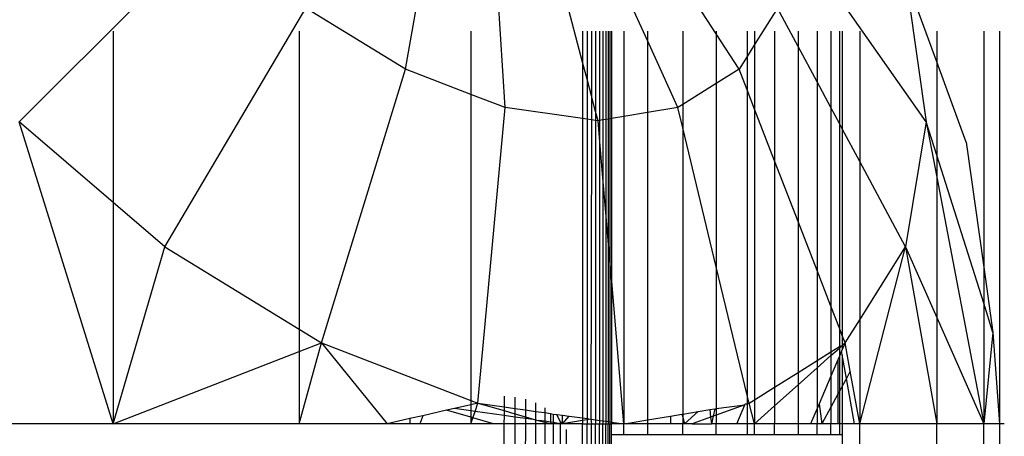
# Model space of a CAD drawing. Units: metres. Extents: x -2.18 to 1.7, y -2.44 to 1.67.
# Drawn here: x -0.23 to -0.2, y 0.12 to 0.13 of the extents above; entities that cross this region are included whole.
import ezdxf

# ---------------------------------------------------------------- set-up
doc = ezdxf.new("R2010")
doc.units = ezdxf.units.M

msp = doc.modelspace()

# ---------------------------------------------------------------- linework, layer by layer
for p, q in [((-0.218777, 0.131967), (-0.217221, 0.140765)), ((-0.208009, 0.133193), (-0.212903, 0.140765)), ((-0.215322, 0.130633), (-0.21593, 0.140266)), ((-0.210389, 0.132958), (-0.213695, 0.140266)), ((-0.212641, 0.132213), (-0.214728, 0.140097)), ((-0.232164, 0.13014), (-0.225451, 0.136853)), ((-0.200733, 0.13014), (-0.205428, 0.136853)), ((-0.201447, 0.135193), (-0.200733, 0.13014)), ((-0.200366, 0.132225), (-0.201447, 0.135193)), ((-0.22711, 0.1258), (-0.222232, 0.134088)), ((-0.218777, 0.131967), (-0.222232, 0.134088)), ((-0.205882, 0.134088), (-0.20668, 0.132819)), ((-0.205169, 0.132754), (-0.205882, 0.134088)), ((-0.228905, 0.133279), (-0.228905, 0.127341)), ((-0.222461, 0.133279), (-0.222461, 0.122945)), ((-0.216514, 0.133279), (-0.216514, 0.131093)), ((-0.212641, 0.133279), (-0.212641, 0.132213)), ((-0.212484, 0.133279), (-0.212484, 0.131622)), ((-0.212332, 0.133279), (-0.212332, 0.131046)), ((-0.212187, 0.133279), (-0.212187, 0.130498)), ((-0.212053, 0.133279), (-0.212053, 0.130186)), ((-0.211934, 0.133279), (-0.211934, 0.130206)), ((-0.211832, 0.133279), (-0.211832, 0.130223)), ((-0.21175, 0.133279), (-0.21175, 0.130236)), ((-0.21169, 0.133279), (-0.21169, 0.130246)), ((-0.211641, 0.133279), (-0.211641, 0.130254)), ((-0.21121, 0.133279), (-0.21121, 0.130325)), ((-0.210389, 0.133279), (-0.210389, 0.132958)), ((-0.209169, 0.133279), (-0.209169, 0.130739)), ((-0.208009, 0.133279), (-0.208009, 0.133193)), ((-0.207216, 0.131967), (-0.208009, 0.133193)), ((-0.208009, 0.133193), (-0.208009, 0.131468)), ((-0.206939, 0.133279), (-0.206939, 0.132408)), ((-0.20668, 0.133279), (-0.20668, 0.132819)), ((-0.205984, 0.133279), (-0.205984, 0.128784)), ((-0.205169, 0.133279), (-0.205169, 0.132754)), ((-0.204513, 0.133279), (-0.204513, 0.131529)), ((-0.204032, 0.133279), (-0.204032, 0.130631)), ((-0.203739, 0.133279), (-0.203739, 0.130083)), ((-0.203641, 0.133279), (-0.203641, 0.129899)), ((-0.203036, 0.133279), (-0.203036, 0.128768)), ((-0.200366, 0.133279), (-0.200366, 0.132225)), ((-0.198738, 0.133279), (-0.198738, 0.125102)), ((-0.198191, 0.133279), (-0.198191, 0.119663)), ((-0.209337, 0.130633), (-0.210389, 0.132958)), ((-0.210389, 0.132958), (-0.210389, 0.13046)), ((-0.20668, 0.132819), (-0.206939, 0.132408)), ((-0.20668, 0.132819), (-0.20668, 0.130582)), ((-0.205169, 0.132754), (-0.205169, 0.126677)), ((-0.204513, 0.131529), (-0.205169, 0.132754)), ((-0.206939, 0.132408), (-0.207216, 0.131967)), ((-0.206939, 0.132408), (-0.206939, 0.13125)), ((-0.212484, 0.131622), (-0.212641, 0.132213)), ((-0.212641, 0.132213), (-0.212641, 0.130254)), ((-0.19935, 0.129433), (-0.200366, 0.132225)), ((-0.200366, 0.132225), (-0.200366, 0.128983)), ((-0.221687, 0.12247), (-0.218777, 0.131967)), ((-0.216514, 0.131093), (-0.218777, 0.131967)), ((-0.207216, 0.131967), (-0.208009, 0.131468)), ((-0.206939, 0.13125), (-0.207216, 0.131967)), ((-0.212484, 0.131622), (-0.212484, 0.130232)), ((-0.212332, 0.131046), (-0.212484, 0.131622)), ((-0.208009, 0.131468), (-0.209169, 0.130739)), ((-0.208009, 0.131468), (-0.208009, 0.12511)), ((-0.204032, 0.130631), (-0.204513, 0.131529)), ((-0.204513, 0.131529), (-0.204513, 0.124983)), ((-0.215322, 0.130633), (-0.216514, 0.131093)), ((-0.216514, 0.131093), (-0.216514, 0.120473)), ((-0.212332, 0.131046), (-0.212332, 0.130211)), ((-0.212187, 0.130498), (-0.212332, 0.131046)), ((-0.20668, 0.130582), (-0.206939, 0.13125)), ((-0.206939, 0.13125), (-0.206939, 0.120661)), ((-0.209169, 0.130739), (-0.209337, 0.130633)), ((-0.209169, 0.130739), (-0.209169, 0.129932)), ((-0.216264, 0.120377), (-0.215322, 0.130633)), ((-0.212641, 0.130254), (-0.215322, 0.130633)), ((-0.212187, 0.130498), (-0.212187, 0.13019)), ((-0.212102, 0.130178), (-0.212187, 0.130498)), ((-0.210389, 0.13046), (-0.21121, 0.130325)), ((-0.209337, 0.130633), (-0.210389, 0.13046)), ((-0.210389, 0.13046), (-0.210389, 0.119798)), ((-0.209169, 0.129932), (-0.209337, 0.130633)), ((-0.20668, 0.130582), (-0.20668, 0.120496)), ((-0.205984, 0.128784), (-0.20668, 0.130582)), ((-0.203739, 0.130083), (-0.204032, 0.130631)), ((-0.204032, 0.130631), (-0.204032, 0.123741)), ((-0.228905, 0.119663), (-0.232164, 0.13014)), ((-0.228905, 0.127341), (-0.232164, 0.13014)), ((-0.212484, 0.130232), (-0.212641, 0.130254)), ((-0.212641, 0.130254), (-0.212641, 0.119865)), ((-0.212484, 0.130232), (-0.212484, 0.119843)), ((-0.212332, 0.130211), (-0.212484, 0.130232)), ((-0.212332, 0.130211), (-0.212351, 0.119824)), ((-0.212187, 0.13019), (-0.212332, 0.130211)), ((-0.212187, 0.13019), (-0.212187, 0.119801)), ((-0.212102, 0.130178), (-0.212187, 0.13019)), ((-0.212053, 0.130186), (-0.212102, 0.130178)), ((-0.212053, 0.1296), (-0.212102, 0.130178)), ((-0.211934, 0.130206), (-0.212053, 0.130186)), ((-0.212053, 0.130186), (-0.212053, 0.1296)), ((-0.211832, 0.130223), (-0.211934, 0.130206)), ((-0.211934, 0.130206), (-0.211934, 0.128194)), ((-0.21175, 0.130236), (-0.211832, 0.130223)), ((-0.211832, 0.130223), (-0.211832, 0.126993)), ((-0.21169, 0.130246), (-0.21175, 0.130236)), ((-0.21175, 0.130236), (-0.21175, 0.126026)), ((-0.211641, 0.130254), (-0.21169, 0.130246)), ((-0.21169, 0.130246), (-0.21169, 0.125318)), ((-0.21121, 0.130325), (-0.211641, 0.130254)), ((-0.211641, 0.130254), (-0.211641, 0.124742)), ((-0.21121, 0.130325), (-0.21121, 0.119663)), ((-0.203641, 0.129899), (-0.203739, 0.130083)), ((-0.203739, 0.130083), (-0.203739, 0.122984)), ((-0.200733, 0.13014), (-0.201447, 0.1258)), ((-0.200366, 0.128983), (-0.200733, 0.13014)), ((-0.200733, 0.13014), (-0.200366, 0.128214)), ((-0.209169, 0.129932), (-0.209169, 0.119999)), ((-0.208009, 0.12511), (-0.209169, 0.129932)), ((-0.203641, 0.129899), (-0.203641, 0.12273)), ((-0.203036, 0.128768), (-0.203641, 0.129899)), ((-0.212053, 0.1296), (-0.212053, 0.119782)), ((-0.211934, 0.128194), (-0.212053, 0.1296)), ((-0.19935, 0.129433), (-0.198738, 0.125102)), ((-0.198738, 0.123844), (-0.200366, 0.128983)), ((-0.200366, 0.128983), (-0.200366, 0.128214)), ((-0.205984, 0.128784), (-0.205984, 0.120934)), ((-0.205169, 0.126677), (-0.205984, 0.128784)), ((-0.203036, 0.128768), (-0.203036, 0.123273)), ((-0.201447, 0.1258), (-0.203036, 0.128768)), ((-0.211934, 0.128194), (-0.211934, 0.119765)), ((-0.211832, 0.126993), (-0.211934, 0.128194)), ((-0.200366, 0.128214), (-0.198738, 0.119663)), ((-0.200366, 0.128214), (-0.200366, 0.123352)), ((-0.228905, 0.127341), (-0.228905, 0.119663)), ((-0.22711, 0.1258), (-0.228905, 0.127341)), ((-0.211832, 0.126993), (-0.211832, 0.119751)), ((-0.21175, 0.126026), (-0.211832, 0.126993)), ((-0.205169, 0.126677), (-0.205169, 0.121446)), ((-0.204513, 0.124983), (-0.205169, 0.126677)), ((-0.21175, 0.126026), (-0.21175, 0.119739)), ((-0.21169, 0.125318), (-0.21175, 0.126026)), ((-0.228905, 0.119663), (-0.22711, 0.1258)), ((-0.22711, 0.1258), (-0.222461, 0.122945)), ((-0.203036, 0.119663), (-0.201447, 0.1258)), ((-0.203036, 0.123273), (-0.201447, 0.1258)), ((-0.201447, 0.1258), (-0.200366, 0.119663)), ((-0.201447, 0.1258), (-0.200366, 0.123352)), ((-0.21169, 0.125318), (-0.21169, 0.119731)), ((-0.211641, 0.124742), (-0.21169, 0.125318)), ((-0.206939, 0.120661), (-0.208009, 0.12511)), ((-0.208009, 0.12511), (-0.208009, 0.120189)), ((-0.204513, 0.124983), (-0.204513, 0.121859)), ((-0.204032, 0.123741), (-0.204513, 0.124983)), ((-0.198738, 0.125102), (-0.198417, 0.122832)), ((-0.198738, 0.125102), (-0.198738, 0.123844)), ((-0.211641, 0.124742), (-0.211641, 0.119724)), ((-0.21121, 0.119663), (-0.211641, 0.124742)), ((-0.204032, 0.123741), (-0.204032, 0.122161)), ((-0.203739, 0.122984), (-0.204032, 0.123741)), ((-0.198738, 0.123844), (-0.198738, 0.119663)), ((-0.198417, 0.122832), (-0.198738, 0.123844)), ((-0.20354, 0.12247), (-0.203036, 0.123273)), ((-0.203036, 0.123273), (-0.203036, 0.119663)), ((-0.200366, 0.123352), (-0.198738, 0.119663)), ((-0.200366, 0.123352), (-0.200366, 0.119663)), ((-0.222461, 0.122945), (-0.221687, 0.12247)), ((-0.222461, 0.122945), (-0.222461, 0.122169)), ((-0.203739, 0.122984), (-0.203739, 0.122345)), ((-0.203641, 0.12273), (-0.203739, 0.122984)), ((-0.203641, 0.12273), (-0.203641, 0.122407)), ((-0.20354, 0.12247), (-0.203641, 0.12273)), ((-0.198417, 0.122832), (-0.198738, 0.119663)), ((-0.198417, 0.122832), (-0.198191, 0.119663)), ((-0.228905, 0.119663), (-0.222461, 0.122169)), ((-0.222461, 0.119663), (-0.221687, 0.12247)), ((-0.222461, 0.122169), (-0.221687, 0.12247)), ((-0.222461, 0.122169), (-0.222461, 0.119663)), ((-0.221687, 0.12247), (-0.219416, 0.119663)), ((-0.221687, 0.12247), (-0.216514, 0.120473)), ((-0.204513, 0.121859), (-0.204032, 0.122161)), ((-0.204032, 0.122161), (-0.203739, 0.122345)), ((-0.204032, 0.12203), (-0.203739, 0.122292)), ((-0.204032, 0.122161), (-0.204032, 0.12203)), ((-0.203739, 0.122345), (-0.203641, 0.12238)), ((-0.203739, 0.122292), (-0.203641, 0.12238)), ((-0.203739, 0.122345), (-0.203739, 0.122292)), ((-0.203739, 0.122292), (-0.203739, 0.122005)), ((-0.203663, 0.122183), (-0.203739, 0.122005)), ((-0.203641, 0.122235), (-0.203663, 0.122183)), ((-0.203641, 0.122056), (-0.203663, 0.122183)), ((-0.20354, 0.12247), (-0.203641, 0.122235)), ((-0.203641, 0.122407), (-0.20354, 0.12247)), ((-0.203641, 0.122407), (-0.203641, 0.12238)), ((-0.203641, 0.12238), (-0.203641, 0.122235)), ((-0.203363, 0.121485), (-0.20354, 0.12247)), ((-0.205169, 0.121446), (-0.204513, 0.121859)), ((-0.204513, 0.121601), (-0.204032, 0.12203)), ((-0.204513, 0.121859), (-0.204513, 0.121601)), ((-0.204032, 0.12203), (-0.204032, 0.12132)), ((-0.20379, 0.121886), (-0.204032, 0.12132)), ((-0.203739, 0.122005), (-0.20379, 0.121886)), ((-0.20379, 0.121886), (-0.20379, 0.120693)), ((-0.203739, 0.122005), (-0.203739, 0.120788)), ((-0.203497, 0.121237), (-0.203641, 0.122056)), ((-0.203641, 0.122056), (-0.203641, 0.12097)), ((-0.205169, 0.121014), (-0.204513, 0.121601)), ((-0.204513, 0.121601), (-0.204513, 0.120196)), ((-0.203363, 0.121485), (-0.203497, 0.121237)), ((-0.203036, 0.119663), (-0.203363, 0.121485)), ((-0.205984, 0.120934), (-0.205169, 0.121446)), ((-0.205169, 0.121446), (-0.205169, 0.121014)), ((-0.204032, 0.12132), (-0.204446, 0.120353)), ((-0.204032, 0.12132), (-0.204032, 0.120244)), ((-0.203497, 0.121237), (-0.203641, 0.12097)), ((-0.20322, 0.119663), (-0.203497, 0.121237)), ((-0.20668, 0.120496), (-0.205984, 0.120934)), ((-0.205984, 0.120285), (-0.205169, 0.121014)), ((-0.205984, 0.120934), (-0.205984, 0.120285)), ((-0.205169, 0.121014), (-0.205169, 0.119663)), ((-0.203739, 0.120788), (-0.20379, 0.120693)), ((-0.203641, 0.12097), (-0.203739, 0.120788)), ((-0.203739, 0.120788), (-0.203739, 0.119663)), ((-0.203641, 0.12097), (-0.203641, 0.119663)), ((-0.216514, 0.120473), (-0.216264, 0.120377)), ((-0.216514, 0.120473), (-0.216514, 0.12032)), ((-0.215358, 0.120618), (-0.21536, 0.120249)), ((-0.214981, 0.120591), (-0.214983, 0.120196)), ((-0.214614, 0.120513), (-0.214616, 0.120144)), ((-0.20687, 0.120377), (-0.206939, 0.120661)), ((-0.206939, 0.120661), (-0.206939, 0.120352)), ((-0.20687, 0.120377), (-0.20668, 0.120496)), ((-0.20668, 0.120496), (-0.20668, 0.119663)), ((-0.20379, 0.120693), (-0.204032, 0.120244)), ((-0.20379, 0.120693), (-0.20379, 0.119663)), ((-0.217352, 0.12013), (-0.218179, 0.119943)), ((-0.217079, 0.120192), (-0.217352, 0.12013)), ((-0.216514, 0.11989), (-0.217352, 0.12013)), ((-0.216514, 0.12032), (-0.217079, 0.120192)), ((-0.216514, 0.120112), (-0.217079, 0.120192)), ((-0.216264, 0.120377), (-0.216514, 0.12032)), ((-0.216514, 0.12032), (-0.216514, 0.120112)), ((-0.216514, 0.120112), (-0.216514, 0.11989)), ((-0.216364, 0.120091), (-0.216514, 0.120112)), ((-0.216364, 0.120091), (-0.216264, 0.120377)), ((-0.216264, 0.120377), (-0.21536, 0.120249)), ((-0.216264, 0.120377), (-0.215361, 0.12012)), ((-0.21536, 0.120249), (-0.215361, 0.12012)), ((-0.215361, 0.12012), (-0.214984, 0.120013)), ((-0.215361, 0.12012), (-0.215361, 0.11995)), ((-0.21536, 0.120249), (-0.214983, 0.120196)), ((-0.214983, 0.120196), (-0.214984, 0.120013)), ((-0.214983, 0.120196), (-0.214616, 0.120144)), ((-0.214616, 0.120144), (-0.214617, 0.119908)), ((-0.214616, 0.120144), (-0.214266, 0.120095)), ((-0.214265, 0.120386), (-0.214266, 0.120095)), ((-0.213942, 0.120213), (-0.213943, 0.120049)), ((-0.208633, 0.120087), (-0.208228, 0.120153)), ((-0.208228, 0.120153), (-0.20806, 0.120181)), ((-0.208228, 0.120153), (-0.208201, 0.119895)), ((-0.20806, 0.120181), (-0.208118, 0.119925)), ((-0.20806, 0.120181), (-0.208009, 0.120189)), ((-0.208009, 0.120189), (-0.207016, 0.120324)), ((-0.207016, 0.120324), (-0.208009, 0.119964)), ((-0.208009, 0.120189), (-0.208009, 0.119964)), ((-0.207299, 0.119663), (-0.207016, 0.120324)), ((-0.207016, 0.120324), (-0.207003, 0.120355)), ((-0.207003, 0.120355), (-0.206939, 0.120352)), ((-0.206939, 0.120352), (-0.20687, 0.120377)), ((-0.206939, 0.120352), (-0.206939, 0.119663)), ((-0.20668, 0.119663), (-0.20687, 0.120377)), ((-0.20668, 0.119663), (-0.205984, 0.120285)), ((-0.205984, 0.120285), (-0.205984, 0.119663)), ((-0.204513, 0.120196), (-0.204741, 0.119663)), ((-0.204446, 0.120353), (-0.204513, 0.120196)), ((-0.204513, 0.120196), (-0.204513, 0.119663)), ((-0.204446, 0.120353), (-0.204346, 0.119663)), ((-0.204032, 0.120244), (-0.204346, 0.119663)), ((-0.204032, 0.120244), (-0.204032, 0.119663)), ((-0.21863, 0.119841), (-0.219416, 0.119663)), ((-0.218179, 0.119943), (-0.21863, 0.119841)), ((-0.21863, 0.119841), (-0.21863, 0.119663)), ((-0.218179, 0.119943), (-0.218277, 0.119663)), ((-0.216514, 0.11989), (-0.216514, 0.119663)), ((-0.216441, 0.119869), (-0.216514, 0.11989)), ((-0.216514, 0.119663), (-0.216441, 0.119869)), ((-0.216441, 0.119869), (-0.216364, 0.120091)), ((-0.215721, 0.119663), (-0.216441, 0.119869)), ((-0.215361, 0.11995), (-0.216364, 0.120091)), ((-0.215361, 0.11995), (-0.215363, 0.119663)), ((-0.214985, 0.119896), (-0.215361, 0.11995)), ((-0.214985, 0.119896), (-0.214986, 0.119663)), ((-0.214984, 0.120013), (-0.214985, 0.119896)), ((-0.214617, 0.119844), (-0.214985, 0.119896)), ((-0.214984, 0.120013), (-0.214617, 0.119908)), ((-0.214617, 0.119844), (-0.214618, 0.119663)), ((-0.214617, 0.119908), (-0.214617, 0.119844)), ((-0.214617, 0.119908), (-0.214267, 0.119795)), ((-0.214267, 0.119795), (-0.214617, 0.119844)), ((-0.214267, 0.119795), (-0.214268, 0.119663)), ((-0.214266, 0.120095), (-0.214267, 0.119795)), ((-0.214267, 0.119795), (-0.214174, 0.119782)), ((-0.214266, 0.120095), (-0.213943, 0.120049)), ((-0.214174, 0.119782), (-0.213945, 0.119717)), ((-0.213944, 0.119749), (-0.214174, 0.119782)), ((-0.213943, 0.120049), (-0.213944, 0.119749)), ((-0.213943, 0.120049), (-0.213756, 0.120022)), ((-0.213756, 0.120022), (-0.213756, 0.119723)), ((-0.213756, 0.120022), (-0.213655, 0.119998)), ((-0.213655, 0.119998), (-0.213656, 0.119709)), ((-0.213655, 0.119998), (-0.213533, 0.119991)), ((-0.21341, 0.119747), (-0.213533, 0.119991)), ((-0.213533, 0.119991), (-0.21334, 0.119964)), ((-0.213331, 0.119663), (-0.21334, 0.119964)), ((-0.21334, 0.119964), (-0.213101, 0.11993)), ((-0.213331, 0.119663), (-0.213101, 0.11993)), ((-0.212641, 0.119776), (-0.213331, 0.119663)), ((-0.213101, 0.11993), (-0.212641, 0.119865)), ((-0.212641, 0.119865), (-0.212641, 0.119776)), ((-0.212641, 0.119865), (-0.212484, 0.119843)), ((-0.212484, 0.119802), (-0.212641, 0.119776)), ((-0.212641, 0.119776), (-0.212641, 0.119663)), ((-0.212484, 0.119843), (-0.212484, 0.119802)), ((-0.212484, 0.119843), (-0.212351, 0.119824)), ((-0.212351, 0.119824), (-0.212484, 0.119802)), ((-0.212484, 0.119802), (-0.212484, 0.119663)), ((-0.212351, 0.119824), (-0.212332, 0.119663)), ((-0.212351, 0.119824), (-0.212187, 0.119801)), ((-0.212187, 0.119801), (-0.212187, 0.119663)), ((-0.212187, 0.119801), (-0.212053, 0.119782)), ((-0.212053, 0.119782), (-0.212053, 0.119663)), ((-0.212053, 0.119782), (-0.211934, 0.119765)), ((-0.211934, 0.119765), (-0.211934, 0.119663)), ((-0.211934, 0.119765), (-0.211832, 0.119751)), ((-0.211049, 0.119689), (-0.210389, 0.119798)), ((-0.210389, 0.119798), (-0.209592, 0.119929)), ((-0.210389, 0.119798), (-0.210389, 0.119663)), ((-0.209592, 0.119929), (-0.209195, 0.119994)), ((-0.209592, 0.119929), (-0.209592, 0.119663)), ((-0.209195, 0.119994), (-0.209169, 0.119999)), ((-0.209195, 0.119994), (-0.209169, 0.119894)), ((-0.209169, 0.119999), (-0.208633, 0.120087)), ((-0.209169, 0.119999), (-0.209169, 0.119894)), ((-0.209169, 0.119894), (-0.209169, 0.119663)), ((-0.209169, 0.119894), (-0.209107, 0.119663)), ((-0.208633, 0.120087), (-0.209107, 0.119663)), ((-0.208201, 0.119895), (-0.208841, 0.119663)), ((-0.208118, 0.119925), (-0.208201, 0.119895)), ((-0.208201, 0.119895), (-0.208176, 0.119663)), ((-0.208118, 0.119925), (-0.208176, 0.119663)), ((-0.208009, 0.119964), (-0.208118, 0.119925)), ((-0.208009, 0.119964), (-0.208009, 0.119663)), ((-0.228905, 0.119663), (-0.235687, 0.119663)), ((-0.222461, 0.119663), (-0.228905, 0.119663)), ((-0.219416, 0.119663), (-0.222461, 0.119663)), ((-0.21863, 0.119663), (-0.219416, 0.119663)), ((-0.218277, 0.119663), (-0.21863, 0.119663)), ((-0.216514, 0.119663), (-0.218277, 0.119663)), ((-0.215721, 0.119663), (-0.216514, 0.119663)), ((-0.215363, 0.119663), (-0.215721, 0.119663)), ((-0.215363, 0.119663), (-0.215391, 0.113323)), ((-0.214986, 0.119663), (-0.215363, 0.119663)), ((-0.214986, 0.119663), (-0.215014, 0.113322)), ((-0.214618, 0.119663), (-0.214986, 0.119663)), ((-0.214618, 0.119663), (-0.214646, 0.113321)), ((-0.214268, 0.119663), (-0.214618, 0.119663)), ((-0.214268, 0.119663), (-0.214297, 0.113321)), ((-0.213945, 0.119663), (-0.214268, 0.119663)), ((-0.213945, 0.119663), (-0.213974, 0.11332)), ((-0.213944, 0.119749), (-0.213945, 0.119717)), ((-0.213945, 0.119717), (-0.213945, 0.119663)), ((-0.213945, 0.119717), (-0.213756, 0.119663)), ((-0.213756, 0.119663), (-0.213945, 0.119663)), ((-0.213756, 0.119723), (-0.213944, 0.119749)), ((-0.213756, 0.119723), (-0.213756, 0.119663)), ((-0.213656, 0.119709), (-0.213756, 0.119723)), ((-0.213656, 0.119663), (-0.213756, 0.119663)), ((-0.213656, 0.119663), (-0.213685, 0.11332)), ((-0.213656, 0.119709), (-0.213656, 0.119663)), ((-0.21341, 0.119663), (-0.213656, 0.119709)), ((-0.21341, 0.119663), (-0.213656, 0.119663)), ((-0.21341, 0.119663), (-0.213439, 0.113319)), ((-0.213331, 0.119663), (-0.21341, 0.119747)), ((-0.21341, 0.119747), (-0.21341, 0.119663)), ((-0.213331, 0.119663), (-0.21341, 0.119663)), ((-0.212641, 0.119663), (-0.213331, 0.119663)), ((-0.213212, 0.119466), (-0.21324, 0.113319)), ((-0.212641, 0.119663), (-0.212484, 0.119663)), ((-0.212641, 0.113318), (-0.212641, 0.119663)), ((-0.212484, 0.119663), (-0.212332, 0.119663)), ((-0.212484, 0.113318), (-0.212484, 0.119663)), ((-0.212332, 0.119663), (-0.212187, 0.119663)), ((-0.212332, 0.113317), (-0.212332, 0.119663)), ((-0.212187, 0.119663), (-0.212053, 0.119663)), ((-0.212187, 0.113317), (-0.212187, 0.119663)), ((-0.212053, 0.119663), (-0.211934, 0.119663)), ((-0.212053, 0.113317), (-0.212053, 0.119663)), ((-0.211934, 0.119663), (-0.211832, 0.119663)), ((-0.211934, 0.113317), (-0.211934, 0.119663)), ((-0.211832, 0.119751), (-0.211832, 0.119663)), ((-0.211832, 0.119751), (-0.21175, 0.119739)), ((-0.211832, 0.119663), (-0.21175, 0.119663)), ((-0.211832, 0.113316), (-0.211832, 0.119663)), ((-0.21175, 0.119739), (-0.21175, 0.119663)), ((-0.21175, 0.119739), (-0.21169, 0.119731)), ((-0.21175, 0.119663), (-0.21169, 0.119663)), ((-0.21175, 0.113316), (-0.21175, 0.119663)), ((-0.21169, 0.119731), (-0.21169, 0.119663)), ((-0.21169, 0.119731), (-0.211641, 0.119724)), ((-0.21169, 0.119663), (-0.211641, 0.119663)), ((-0.21169, 0.113316), (-0.21169, 0.119663)), ((-0.211641, 0.119724), (-0.211641, 0.119663)), ((-0.211641, 0.119724), (-0.21121, 0.119663)), ((-0.211641, 0.119293), (-0.211641, 0.119663)), ((-0.21121, 0.119663), (-0.211641, 0.119663)), ((-0.21121, 0.119293), (-0.21121, 0.119663)), ((-0.211122, 0.119663), (-0.21121, 0.119663)), ((-0.211122, 0.119663), (-0.211049, 0.119689)), ((-0.210389, 0.119663), (-0.211122, 0.119663)), ((-0.210389, 0.119663), (-0.210389, 0.119293)), ((-0.209592, 0.119663), (-0.210389, 0.119663)), ((-0.209169, 0.119663), (-0.209592, 0.119663)), ((-0.209169, 0.119293), (-0.209169, 0.119663)), ((-0.209107, 0.119663), (-0.209169, 0.119663)), ((-0.208841, 0.119663), (-0.209107, 0.119663)), ((-0.208841, 0.119663), (-0.208176, 0.119663)), ((-0.208009, 0.119663), (-0.208176, 0.119663)), ((-0.208009, 0.119293), (-0.208009, 0.119663)), ((-0.207299, 0.119663), (-0.208009, 0.119663)), ((-0.206939, 0.119663), (-0.207299, 0.119663)), ((-0.206939, 0.119663), (-0.206939, 0.119293)), ((-0.20668, 0.119663), (-0.206939, 0.119663)), ((-0.20668, 0.119293), (-0.20668, 0.119663)), ((-0.205984, 0.119663), (-0.20668, 0.119663)), ((-0.205169, 0.119663), (-0.205984, 0.119663)), ((-0.205984, 0.119293), (-0.205984, 0.119663)), ((-0.205169, 0.119663), (-0.205169, 0.119293)), ((-0.204741, 0.119663), (-0.205169, 0.119663)), ((-0.204513, 0.119663), (-0.204741, 0.119663)), ((-0.204513, 0.119293), (-0.204513, 0.119663)), ((-0.204346, 0.119663), (-0.204513, 0.119663)), ((-0.204032, 0.119663), (-0.204346, 0.119663)), ((-0.204032, 0.119293), (-0.204032, 0.119663)), ((-0.20379, 0.119663), (-0.204032, 0.119663)), ((-0.203739, 0.119663), (-0.20379, 0.119663)), ((-0.203641, 0.119663), (-0.203739, 0.119663)), ((-0.203739, 0.119663), (-0.203739, 0.119293)), ((-0.203641, 0.119663), (-0.203641, 0.119293)), ((-0.20322, 0.119663), (-0.203641, 0.119663)), ((-0.203036, 0.119663), (-0.20322, 0.119663)), ((-0.200366, 0.119663), (-0.203036, 0.119663)), ((-0.203036, 0.113282), (-0.203036, 0.119663)), ((-0.200366, 0.110653), (-0.200366, 0.119663)), ((-0.198738, 0.119663), (-0.200366, 0.119663)), ((-0.198191, 0.119663), (-0.198738, 0.119663)), ((-0.198738, 0.098153), (-0.198738, 0.119663)), ((-0.198191, 0.119663), (-0.198241, 0.091162)), ((-0.198025, 0.119663), (-0.198191, 0.119663)), ((-0.211641, 0.118194), (-0.211641, 0.119293)), ((-0.211641, 0.119293), (-0.21121, 0.119293)), ((-0.21121, 0.119293), (-0.210389, 0.119293)), ((-0.210389, 0.119293), (-0.209169, 0.119293)), ((-0.209169, 0.119293), (-0.208009, 0.119293)), ((-0.208009, 0.119293), (-0.206939, 0.119293)), ((-0.206939, 0.119293), (-0.20668, 0.119293)), ((-0.20668, 0.119293), (-0.205984, 0.119293)), ((-0.205984, 0.119293), (-0.205169, 0.119293)), ((-0.205169, 0.119293), (-0.204513, 0.119293)), ((-0.204513, 0.119293), (-0.204032, 0.119293)), ((-0.204032, 0.119293), (-0.203739, 0.119293)), ((-0.203739, 0.119293), (-0.203641, 0.119293)), ((-0.203641, 0.119293), (-0.203641, 0.118194))]:
    msp.add_line(p, q)

doc.saveas('drawing.dxf')
